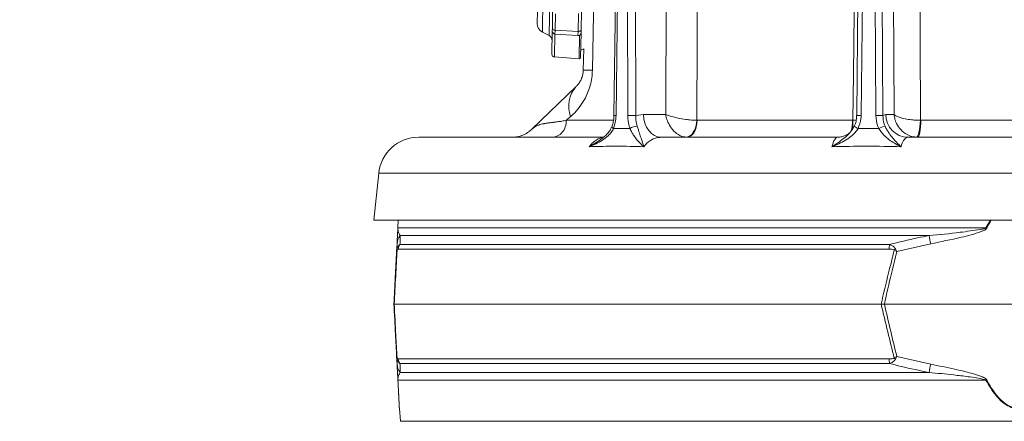
# Model space of a CAD drawing. Extents: x 4056 to 6724, y -1375 to 2051.
# Drawn here: x 4499 to 4842, y 1592 to 1731 of the extents above; entities that cross this region are included whole.
import ezdxf

# ---------------------------------------------------------------- set-up
doc = ezdxf.new("R2010")
doc.units = 0
doc.header["$LTSCALE"] = 5
doc.layers.add('3', color=1, linetype='Continuous')
doc.layers.add('SLD-0', color=7, linetype='Continuous')
doc.layers.add('Bemaßungen(Brunner)', color=7, linetype='Continuous', lineweight=25)
doc.styles.add('Brunner 2014', font='arial.ttf', dxfattribs={"height": 35})
doc.dimstyles.new('Brunner 2014', dxfattribs={"dimscale": 5, "dimtxt": 35, "dimasz": 5, "dimexe": 3.175, "dimexo": 0, "dimgap": 0.762, "dimtad": 1, "dimdec": 0, "dimrnd": 1e-08, "dimtxsty": 'Brunner 2014', "dimcen": 0.09, "dimdle": 10, "dimclrd": 7, "dimclre": 7, "dimclrt": 7, "dimadec": 1, "dimazin": 2, "dimtfac": 0.666667, "dimtdec": 0, "dimtmove": 0, "dimatfit": 3, "dimldrblk": 'Filled-1', "dimfxl": 1, "dimtolj": 1, "dimlwd": 5, "dimlwe": 5, "dimarcsym": 0})

# ---------------------------------------------------------------- blocks, each defined once
blk = doc.blocks.new('*D275')
at = {"layer": 'Defpoints', "color": 0, "lineweight": 5, "transparency": 16777216}
for p in [(4641.97, 1830.69), (4187.65, 155.5), (4643.05, 155.5)]:
    blk.add_point(p, dxfattribs=at)
at = {"layer": 'SLD-0', "color": 7, "linetype": 'Continuous', "lineweight": 5, "transparency": 16777216}
for p, q in [((4641.97, 1830.69), (4171.78, 1830.69)), ((4187.65, 1805.69), (4187.65, 180.5)), ((4643.05, 155.5), (4171.78, 155.5))]:
    blk.add_line(p, q, dxfattribs=at)
at = {"layer": 'SLD-0', "color": 7, "lineweight": 5, "transparency": 16777216}
for points in [[(4183.48, 1805.69), (4191.82, 1805.69), (4187.65, 1830.69)], [(4183.48, 180.5), (4191.82, 180.5), (4187.65, 155.5)]]:
    blk.add_solid(points, dxfattribs=at)
at = {"layer": 'SLD-0', "color": 1, "lineweight": 15, "transparency": 16777216, "insert": (4148.1, 999.32), "char_height": 35, "attachment_point": 2, "rotation": 90, "style": 'Brunner 2014'}
blk.add_mtext('\\A1;1675', dxfattribs=at)
blk = doc.blocks.new('Filled-1')
at = {"color": 0}
for p, q in [((0, 0), (-1, 0.167)), ((-1, 0.167), (-1, -0.167)), ((-1, 0), (0, 0)), ((-1, -0.167), (0, 0))]:
    blk.add_line(p, q, dxfattribs=at)
at = {"color": 0, "flags": 128}
blk.add_lwpolyline([(-1, -0.167), (0, 0), (-1, 0.167), (-1, -0.167)], dxfattribs=at)
at = {"color": 0}
blk.add_solid([(-1, -0.167), (0, 0), (-1, 0.167), (-1, -0.167)], dxfattribs=at)
blk = doc.blocks.new('*D276')
at = {"layer": 'Defpoints', "color": 0, "lineweight": 5, "transparency": 16777216}
for p in [(4641.97, 1830.69), (5197.8, 451.42), (5354.28, 451.42)]:
    blk.add_point(p, dxfattribs=at)
at = {"layer": 'SLD-0', "color": 7, "linetype": 'Continuous', "lineweight": 5, "transparency": 16777216}
for p, q in [((4641.97, 1830.69), (5370.16, 1830.69)), ((5354.28, 1805.69), (5354.28, 476.42)), ((5197.8, 451.42), (5370.16, 451.42))]:
    blk.add_line(p, q, dxfattribs=at)
at = {"layer": 'SLD-0', "color": 7, "lineweight": 5, "transparency": 16777216}
for points in [[(5350.12, 1805.69), (5358.45, 1805.69), (5354.28, 1830.69)], [(5350.12, 476.42), (5358.45, 476.42), (5354.28, 451.42)]]:
    blk.add_solid(points, dxfattribs=at)
at = {"layer": 'SLD-0', "color": 7, "lineweight": 15, "transparency": 16777216, "insert": (5314.71, 1148.76), "char_height": 35, "attachment_point": 2, "rotation": 90, "style": 'Brunner 2014'}
blk.add_mtext('\\A1;1379', dxfattribs=at)
blk = doc.blocks.new('*D277')
at = {"layer": 'Defpoints', "color": 0, "lineweight": 5, "transparency": 16777216}
for p in [(4477.7, 1918.68), (4643.5, 1918.68), (4640.43, 1742.7)]:
    blk.add_point(p, dxfattribs=at)
at = {"layer": 'SLD-0', "color": 7, "linetype": 'Continuous', "lineweight": 5, "transparency": 16777216}
for p, q in [((4643.5, 1918.68), (4461.83, 1918.68)), ((4477.7, 1893.68), (4477.7, 1767.7)), ((4640.43, 1742.7), (4461.83, 1742.7)), ((4477.7, 1742.7), (4477.7, 1398.46))]:
    blk.add_line(p, q, dxfattribs=at)
at = {"layer": 'SLD-0', "color": 7, "lineweight": 5, "transparency": 16777216}
for points in [[(4473.53, 1893.68), (4481.87, 1893.68), (4477.7, 1918.68)], [(4473.53, 1767.7), (4481.87, 1767.7), (4477.7, 1742.7)]]:
    blk.add_solid(points, dxfattribs=at)
at = {"layer": 'SLD-0', "color": 1, "lineweight": 15, "transparency": 16777216, "insert": (4436.19, 1555.07), "char_height": 35, "attachment_point": 2, "rotation": 90, "style": 'Brunner 2014'}
blk.add_mtext('\\A1;%%c160/180/200', dxfattribs=at)
blk = doc.blocks.new('*D279')
at = {"layer": 'Bemaßungen(Brunner)', "color": 7, "linetype": 'Continuous', "lineweight": 5, "transparency": 16777216}
for p, q in [((4759.15, 2000.52), (4084.37, 2000.52)), ((4100.24, 1975.52), (4100.24, 180.2)), ((4665.57, 155.2), (4084.37, 155.2))]:
    blk.add_line(p, q, dxfattribs=at)
at = {"layer": 'Bemaßungen(Brunner)', "color": 7, "lineweight": 5, "transparency": 16777216}
for points in [[(4096.08, 1975.52), (4104.41, 1975.52), (4100.24, 2000.52)], [(4096.08, 180.2), (4104.41, 180.2), (4100.24, 155.2)]]:
    blk.add_solid(points, dxfattribs=at)
at = {"layer": 'Defpoints', "color": 0, "lineweight": 5, "transparency": 16777216}
for p in [(4759.15, 2000.52), (4100.24, 155.2), (4665.57, 155.2)]:
    blk.add_point(p, dxfattribs=at)
at = {"layer": 'Bemaßungen(Brunner)', "color": 1, "lineweight": 15, "transparency": 16777216, "insert": (4078.56, 1052.76), "char_height": 35, "attachment_point": 5, "rotation": 90, "style": 'Brunner 2014'}
blk.add_mtext('\\A1;1845', dxfattribs=at)

msp = doc.modelspace()

# ---------------------------------------------------------------- linework, layer by layer
at = {"linetype": 'Continuous', "lineweight": 15}
for p, q in [((4723.65, 1698.43), (4724.57, 1916.08)), ((4803.16, 1698.43), (4802.21, 1916.08)), ((4708.18, 1903.68), (4705.65, 1698.04)), ((4708.9, 1903.67), (4706.37, 1698.03)), ((4710.43, 1698.03), (4710.21, 1903.67)), ((4713.02, 1903.67), (4713.25, 1698.03)), ((4792.33, 1903.68), (4790.16, 1698.04)), ((4793.85, 1903.67), (4791.67, 1698.03)), ((4796.82, 1698.03), (4795.51, 1903.67)), ((4797.93, 1903.67), (4799.24, 1698.03)), ((4677.1, 1693.31), (4692.52, 1708.2)), ((4690.56, 1697.67), (4689.13, 1696.4)), ((4713.25, 1698.03), (4715.93, 1698.43)), ((4715.93, 1698.43), (4723.65, 1698.43)), ((4788.78, 1696.4), (4789.97, 1696.46)), ((4799.24, 1698.03), (4800.25, 1698.43)), ((4800.25, 1698.43), (4803.16, 1698.43)), ((4689.13, 1696.4), (4705.37, 1696.4)), ((4734.51, 1696.4), (4734.6, 1696.4)), ((4734.6, 1696.4), (4788.68, 1696.4)), ((4788.68, 1696.4), (4788.78, 1696.4)), ((4812.36, 1696.4), (4812.46, 1696.4)), ((4812.46, 1696.4), (4873.15, 1696.4)), ((4637.69, 1690.5), (4702, 1690.5)), ((4722.05, 1690.5), (4783.47, 1690.5)), ((4802.91, 1690.04), (4802.91, 1690.14)), ((4808.01, 1690.5), (4876.92, 1690.5)), ((4623.77, 1677.96), (4622.05, 1661.66)), ((5068.34, 1677.96), (4623.77, 1677.96)), ((5070.05, 1661.66), (4622.05, 1661.66)), ((4630.43, 1658.89), (4630.58, 1661.66)), ((4630.59, 1661.66), (4630.45, 1659.03)), ((4630.45, 1659.03), (4835.13, 1659.03)), ((4835.13, 1659.03), (4836.72, 1661.66)), ((4815.35, 1656.3), (4631.28, 1656.3)), ((4630.01, 1650.79), (4630.15, 1653.44)), ((4631.16, 1653.19), (4801.6, 1653.19)), ((4815.9, 1653.44), (4804.13, 1650.79)), ((4801.47, 1651.62), (4630.53, 1651.62)), ((4629.05, 1632.5), (4629.17, 1632.5)), ((4629.17, 1632.5), (4798.65, 1632.5)), ((4799.76, 1632.5), (4798.65, 1632.5)), ((4799.76, 1632.5), (4892.34, 1632.5)), ((4630.15, 1611.56), (4630.01, 1614.21)), ((4804.13, 1614.21), (4815.9, 1611.56)), ((4630.53, 1613.38), (4801.47, 1613.38)), ((4801.6, 1611.81), (4631.16, 1611.81)), ((4631.28, 1608.7), (4815.35, 1608.7)), ((4835.13, 1605.97), (4630.45, 1605.97)), ((4630.96, 1596.2), (4631.32, 1591.7)), ((4631.32, 1591.7), (4846.05, 1591.7))]:
    msp.add_line(p, q, dxfattribs=at)
at = {"color": 7, "linetype": 'Continuous', "lineweight": 15, "flags": 128}
for points in [[(4701.76, 1916.01), (4701.23, 1886.01), (4699.09, 1766.03), (4698.16, 1713.81)], [(4694.08, 1720.89), (4694.32, 1720.95), (4695.12, 1721.3)]]:
    msp.add_lwpolyline(points, dxfattribs=at)
at = {"linetype": 'Continuous', "lineweight": 15, "flags": 128}
for points in [[(4735.49, 1916.01), (4735.42, 1900.01), (4735.13, 1836.02), (4734.51, 1696.4)], [(4788.78, 1696.4), (4788.98, 1712.39), (4789.76, 1776.38), (4791.48, 1916.01)], [(4811.47, 1916.01), (4811.53, 1900.01), (4811.79, 1836.02), (4812.36, 1696.4)], [(4722.05, 1690.5), (4720.86, 1690.65), (4719.72, 1691.1), (4718.67, 1691.83), (4717.74, 1692.82), (4716.98, 1694.02), (4716.41, 1695.39), (4716.05, 1696.88), (4715.93, 1698.43)], [(4705.53, 1693.52), (4705.3, 1693.68), (4705.12, 1693.83), (4705, 1693.97), (4704.94, 1694.1), (4704.94, 1694.2), (4704.94, 1694.21)], [(4730.7, 1690.51), (4731.39, 1690.63), (4732.06, 1690.96), (4732.7, 1691.51), (4733.26, 1692.24), (4733.75, 1693.13), (4734.12, 1694.14), (4734.38, 1695.25), (4734.51, 1696.4)], [(4734.6, 1696.4), (4734.52, 1695.24), (4734.31, 1694.13), (4733.98, 1693.11), (4733.54, 1692.22), (4733, 1691.49), (4732.39, 1690.95), (4731.73, 1690.61), (4731.05, 1690.5)], [(4810.96, 1690.51), (4811.17, 1690.63), (4811.39, 1690.96), (4811.6, 1691.51), (4811.81, 1692.24), (4811.99, 1693.13), (4812.15, 1694.14), (4812.27, 1695.25), (4812.36, 1696.4)], [(4812.46, 1696.4), (4812.44, 1695.24), (4812.38, 1694.13), (4812.28, 1693.11), (4812.14, 1692.22), (4811.98, 1691.49), (4811.8, 1690.95), (4811.6, 1690.61), (4811.39, 1690.5)]]:
    msp.add_lwpolyline(points, dxfattribs=at)
at = {"color": 7, "linetype": 'Continuous', "lineweight": 15}
msp.add_arc((4696.56, 1646.36), 67.47, 88.6386, 91.3614, dxfattribs=at)
at = {"linetype": 'Continuous', "lineweight": 15}
for centre, radius, start, end in [((4700.16, 1701.33), 10.28, 138.059, 200.8491), ((4705.18, 1615.02), 83.02, 89.1831, 89.6761), ((4711.84, 1564.98), 133.06, 89.3934, 90.6066), ((4790.81, 1655.01), 43.04, 88.8525, 90.871), ((4798.03, 1604.62), 93.42, 89.2565, 90.7435), ((4808.13, 1698.38), 7.88, 179.6391, 269.1332), ((4714.34, 1688.47), 5.94, 95.8063, 121.6989), ((4772.97, 1696.28), 15.7, 346.6377, 0.412), ((4772.65, 1695.46), 16.16, 351.6903, 3.3336), ((4791.8, 1696.82), 3.5, 224.7028, 250.5377), ((4802.43, 1685.07), 9.61, 104.5779, 118.5002), ((4637.69, 1676.5), 14, 90, 174), ((4631.59, 1658.83), 1.15, 170.1429, 176.9925), ((4783.5, 1563.76), 108.36, 61.3936, 61.5453), ((4635, 1653.18), 4.86, 140.0217, 176.9506), ((4420.02, 1578.5), 402.91, 10.7195, 11.1339), ((4633.55, 1651.32), 3.03, 141.9984, 174.4644), ((4813.04, 1651.45), 11.58, 171.3629, 179.1921), ((4631.67, 1651.4), 1.55, 168.9211, 185.0789), ((4813.6, 1641.41), 14.31, 134.0787, 136.5212), ((4631.67, 1613.61), 1.55, 174.9211, 191.0789), ((4635, 1611.82), 4.86, 183.0494, 219.9783), ((4633.55, 1613.68), 3.03, 185.5356, 218.0016), ((4813.04, 1613.55), 11.58, 180.8079, 188.6371), ((4813.6, 1623.59), 14.31, 223.4788, 225.9213), ((4420.02, 1686.5), 402.91, 348.8661, 349.2805), ((4631.59, 1606.17), 1.15, 183.0075, 189.8571), ((4783.5, 1701.24), 108.36, 298.4547, 298.6064)]:
    msp.add_arc(centre, radius, start, end, dxfattribs=at)
for points, knots in [([(4698.16, 1713.81), (4698.11, 1712.92), (4698.01, 1711.13), (4697.62, 1709.34), (4697.14, 1707.58), (4696.52, 1705.86), (4695.25, 1703.27), (4693.55, 1700.75), (4691.87, 1698.88), (4690.86, 1697.94), (4690.56, 1697.67)], [0, 0, 0, 0, 0.124907, 0.249919, 0.260729, 0.392682, 0.52482, 0.72063, 0.916843, 1, 1, 1, 1]), ([(4705.63, 1698.04), (4705.62, 1697.69), (4705.61, 1696.81), (4705.38, 1695.5), (4705.07, 1694.61), (4704.93, 1694.21)], [0, 0, 0, 0, 0.263048, 0.665665, 1, 1, 1, 1]), ([(4706.37, 1698.03), (4706.35, 1697.66), (4706.3, 1696.1), (4705.86, 1694.63), (4705.53, 1693.52)], [0, 0, 0, 0, 0.242143, 1, 1, 1, 1]), ([(4711.22, 1693.52), (4711.1, 1693.86), (4710.62, 1695.28), (4710.51, 1696.85), (4710.43, 1698.03)], [0, 0, 0, 0, 0.242157, 1, 1, 1, 1]), ([(4713.25, 1698.03), (4713.28, 1697.07), (4713.32, 1695.8), (4713.66, 1694.65), (4713.74, 1694.37)], [0, 0, 0, 0, 0.7572429, 1, 1, 1, 1]), ([(4723.65, 1698.43), (4723.66, 1698.42), (4723.75, 1697.83), (4723.98, 1696.93), (4724.61, 1695.3), (4725.63, 1693.51), (4727.25, 1691.86), (4729.02, 1690.8), (4730.13, 1690.61), (4730.7, 1690.51)], [0, 0, 0, 0, 0.001503, 0.151006, 0.226898, 0.430321, 0.653646, 0.820682, 1, 1, 1, 1]), ([(4723.65, 1698.43), (4723.66, 1698.43), (4724.04, 1698.27), (4724.7, 1698.04), (4726.1, 1697.61), (4727.98, 1697.15), (4730.4, 1696.73), (4732.68, 1696.46), (4733.89, 1696.42), (4734.51, 1696.4)], [0, 0, 0, 0, 0.001503, 0.151006, 0.226898, 0.430321, 0.653646, 0.820682, 1, 1, 1, 1]), ([(4790.12, 1698.04), (4790.12, 1697.65), (4790.1, 1696.71), (4789.8, 1695.46), (4789.42, 1694.68), (4789.27, 1694.37)], [0, 0, 0, 0, 0.308838, 0.734065, 1, 1, 1, 1]), ([(4791.67, 1698.03), (4791.66, 1697.66), (4791.6, 1696.1), (4791.05, 1694.63), (4790.63, 1693.52)], [0, 0, 0, 0, 0.242143, 1, 1, 1, 1]), ([(4797.84, 1693.52), (4797.69, 1693.86), (4797.07, 1695.28), (4796.92, 1696.85), (4796.82, 1698.03)], [0, 0, 0, 0, 0.242157, 1, 1, 1, 1]), ([(4799.24, 1698.03), (4799.32, 1697.07), (4799.41, 1695.8), (4799.89, 1694.65), (4800.01, 1694.37)], [0, 0, 0, 0, 0.757243, 1, 1, 1, 1]), ([(4803.16, 1698.43), (4803.16, 1698.42), (4803.2, 1697.83), (4803.36, 1696.93), (4803.92, 1695.3), (4804.97, 1693.51), (4806.78, 1691.86), (4808.87, 1690.8), (4810.25, 1690.61), (4810.96, 1690.51)], [0, 0, 0, 0, 0.0015026, 0.1510055, 0.2268983, 0.4303207, 0.6536463, 0.8206816, 1, 1, 1, 1]), ([(4803.16, 1698.43), (4803.16, 1698.43), (4803.3, 1698.27), (4803.62, 1698.04), (4804.47, 1697.61), (4805.83, 1697.15), (4807.94, 1696.73), (4810.22, 1696.46), (4811.63, 1696.42), (4812.36, 1696.4)], [0, 0, 0, 0, 0.001503, 0.151006, 0.226898, 0.430321, 0.653646, 0.820682, 1, 1, 1, 1]), ([(4689.13, 1696.4), (4688.58, 1696.29), (4687.5, 1696.07), (4685.97, 1695.86), (4685.03, 1695.75), (4684.56, 1695.69), (4684.56, 1695.69), (4684.56, 1695.69), (4684.56, 1695.69), (4684.56, 1695.69), (4684.56, 1695.69), (4684.56, 1695.69), (4684.55, 1695.69), (4684.55, 1695.69), (4684.55, 1695.69), (4684.53, 1695.69), (4684.49, 1695.68), (4684.32, 1695.66), (4683.97, 1695.62), (4683.4, 1695.55), (4682.85, 1695.48), (4682.37, 1695.41), (4682.03, 1695.36), (4681.73, 1695.31), (4681.46, 1695.26), (4680.97, 1695.17), (4680.3, 1695.01), (4679.51, 1694.76), (4678.85, 1694.48), (4678.24, 1694.16), (4677.64, 1693.78), (4677.29, 1693.48), (4677.1, 1693.31)], [0, 0, 0, 0, 0.083822, 0.166021, 0.255656, 0.255658, 0.25566, 0.255662, 0.255666, 0.255675, 0.255689, 0.255717, 0.255771, 0.255881, 0.256119, 0.256681, 0.258607, 0.265162, 0.289047, 0.327188, 0.379384, 0.408044, 0.434544, 0.458903, 0.48114, 0.501274, 0.584357, 0.665489, 0.744718, 0.811351, 0.896668, 1, 1, 1, 1]), ([(4705.53, 1693.52), (4705.26, 1693.06), (4704.74, 1692.14), (4703.41, 1690.77), (4701.64, 1689.44), (4699.42, 1688.22), (4697.85, 1687.52), (4697.05, 1687.2), (4697.04, 1687.2)], [0, 0, 0, 0, 0.147561, 0.295623, 0.528623, 0.762222, 0.998249, 1, 1, 1, 1]), ([(4704.92, 1694.22), (4704.79, 1693.9), (4704.48, 1693.13), (4703.64, 1692.01), (4702.57, 1690.88), (4701.71, 1690.24), (4701.3, 1689.93)], [0, 0, 0, 0, 0.184838, 0.443702, 0.735342, 1, 1, 1, 1]), ([(4716.04, 1687.2), (4716.04, 1687.2), (4715.62, 1687.56), (4714.83, 1688.29), (4713.65, 1689.57), (4712.68, 1690.87), (4711.86, 1692.2), (4711.43, 1693.08), (4711.22, 1693.52)], [0, 0, 0, 0, 0.001751, 0.266745, 0.492654, 0.717991, 0.859209, 1, 1, 1, 1]), ([(4713.74, 1694.37), (4713.88, 1693.92), (4714.16, 1693.02), (4714.61, 1691.62), (4715.08, 1690.18), (4715.57, 1688.67), (4715.88, 1687.71), (4716.04, 1687.2), (4716.04, 1687.2)], [0, 0, 0, 0, 0.137462, 0.275434, 0.500884, 0.727034, 0.998424, 1, 1, 1, 1]), ([(4790.63, 1693.52), (4790.31, 1693.06), (4789.68, 1692.14), (4788.21, 1690.77), (4786.31, 1689.44), (4783.97, 1688.22), (4782.35, 1687.52), (4781.52, 1687.2), (4781.51, 1687.2)], [0, 0, 0, 0, 0.147561, 0.295623, 0.528623, 0.762222, 0.998249, 1, 1, 1, 1]), ([(4789.29, 1694.37), (4789.14, 1694.06), (4788.83, 1693.42), (4788.38, 1692.86), (4788.15, 1692.58)], [0, 0, 0, 0, 0.480636, 1, 1, 1, 1]), ([(4805.57, 1687.2), (4805.57, 1687.2), (4804.83, 1687.56), (4803.45, 1688.29), (4801.48, 1689.57), (4799.93, 1690.87), (4798.7, 1692.2), (4798.13, 1693.08), (4797.84, 1693.52)], [0, 0, 0, 0, 0.001751, 0.266745, 0.492654, 0.717991, 0.859209, 1, 1, 1, 1]), ([(4800.01, 1694.37), (4800.22, 1693.92), (4800.66, 1693.02), (4801.57, 1691.62), (4802.69, 1690.18), (4804.09, 1688.67), (4805.05, 1687.71), (4805.57, 1687.2), (4805.57, 1687.2)], [0, 0, 0, 0, 0.137462, 0.275434, 0.500884, 0.727034, 0.998424, 1, 1, 1, 1]), ([(4697.04, 1687.2), (4697.1, 1687.27), (4697.53, 1687.85), (4698.42, 1688.8), (4699.77, 1689.75), (4700.94, 1690.3), (4701.65, 1690.37), (4701.88, 1690.39)], [0, 0, 0, 0, 0.041891, 0.315191, 0.596439, 0.869986, 1, 1, 1, 1]), ([(4697.04, 1687.2), (4697.05, 1687.2), (4697.83, 1687.65), (4699.29, 1688.51), (4700.67, 1689.48), (4701.31, 1689.93)], [0, 0, 0, 0, 0.003474, 0.536712, 1, 1, 1, 1]), ([(4722.05, 1690.5), (4721.53, 1690.46), (4720.48, 1690.39), (4718.58, 1689.63), (4717.16, 1688.52), (4716.27, 1687.49), (4716.1, 1687.27), (4716.04, 1687.2)], [0, 0, 0, 0, 0.237783, 0.482425, 0.894642, 0.963587, 1, 1, 1, 1]), ([(4781.51, 1687.2), (4781.52, 1687.2), (4782.23, 1687.65), (4783.61, 1688.56), (4785.61, 1690.04), (4787.16, 1691.36), (4787.92, 1692.3), (4788.14, 1692.58)], [0, 0, 0, 0, 0.001954, 0.301964, 0.590372, 0.882053, 1, 1, 1, 1]), ([(4781.51, 1687.2), (4781.54, 1687.27), (4781.69, 1687.85), (4782, 1688.8), (4782.47, 1689.76), (4782.97, 1690.38), (4783.3, 1690.46), (4783.47, 1690.5)], [0, 0, 0, 0, 0.036381, 0.273738, 0.517997, 0.755568, 1, 1, 1, 1]), ([(4788.1, 1692.5), (4788.02, 1692.4), (4787.84, 1692.18), (4787.26, 1691.68), (4786.41, 1691.15), (4785.28, 1690.72), (4784.25, 1690.49), (4783.63, 1690.53), (4783.47, 1690.54)], [0, 0, 0, 0, 0.15399, 0.331772, 0.519161, 0.717786, 0.924074, 1, 1, 1, 1]), ([(4808.01, 1690.5), (4807.79, 1690.46), (4807.36, 1690.39), (4806.59, 1689.63), (4806.02, 1688.52), (4805.67, 1687.49), (4805.6, 1687.27), (4805.57, 1687.2)], [0, 0, 0, 0, 0.2377827, 0.4824247, 0.8946416, 0.9635867, 1, 1, 1, 1]), ([(4630.15, 1653.44), (4630.18, 1654), (4630.22, 1654.89), (4630.29, 1656.19), (4630.34, 1657.08), (4630.37, 1657.7), (4630.4, 1658.21), (4630.42, 1658.65), (4630.43, 1658.84), (4630.43, 1658.89)], [0, 0, 0, 0, 0.42351, 0.674308, 0.820302, 0.894078, 0.967253, 0.991318, 1, 1, 1, 1]), ([(4630.45, 1659.03), (4630.45, 1659), (4630.45, 1658.9), (4630.46, 1658.51), (4630.5, 1658.19), (4630.61, 1657.67), (4630.82, 1657.03), (4631.1, 1656.58), (4631.28, 1656.3)], [0, 0, 0, 0, 0.00627, 0.026678, 0.169498, 0.316349, 0.570388, 1, 1, 1, 1]), ([(4815.35, 1656.3), (4818.95, 1656.64), (4824.91, 1657.2), (4831.32, 1658.15), (4834.41, 1658.62), (4835.02, 1658.96), (4835.13, 1659.03)], [0, 0, 0, 0, 0.540901, 0.8952, 0.98027, 1, 1, 1, 1]), ([(4835.38, 1658.89), (4835.28, 1658.76), (4834.77, 1658.16), (4832.84, 1657.47), (4830.04, 1656.52), (4824.16, 1655.12), (4819.45, 1654.16), (4815.9, 1653.44)], [0, 0, 0, 0, 0.024898, 0.114254, 0.290284, 0.466613, 1, 1, 1, 1]), ([(4837.02, 1661.66), (4837.01, 1661.65), (4836.39, 1660.78), (4835.88, 1659.83), (4835.38, 1658.89)], [0, 0, 0, 0, 0.0133007, 1, 1, 1, 1]), ([(4631.28, 1656.3), (4631.25, 1655.65), (4631.22, 1654.72), (4631.17, 1653.54), (4631.16, 1653.19)], [0, 0, 0, 0, 0.709251, 1, 1, 1, 1]), ([(4801.6, 1653.19), (4804.83, 1654.01), (4809.39, 1655.16), (4814.01, 1656.05), (4815.35, 1656.3)], [0, 0, 0, 0, 0.7092248, 1, 1, 1, 1]), ([(4631.16, 1653.19), (4630.96, 1653.04), (4630.66, 1652.78), (4630.35, 1652.25), (4630.22, 1651.9), (4630.17, 1651.75), (4630.16, 1651.69)], [0, 0, 0, 0, 0.503975, 0.806961, 0.931691, 1, 1, 1, 1]), ([(4801.6, 1653.19), (4801.91, 1653.07), (4802.6, 1652.81), (4803.31, 1652.25), (4803.59, 1651.79), (4803.65, 1651.69)], [0, 0, 0, 0, 0.39443, 0.875561, 1, 1, 1, 1]), ([(4629.05, 1632.5), (4629.22, 1635.65), (4629.54, 1641.76), (4629.86, 1647.85), (4630.01, 1650.79)], [0, 0, 0, 0, 0.5158377, 1, 1, 1, 1]), ([(4630.14, 1651.26), (4629.98, 1648.24), (4629.66, 1641.99), (4629.34, 1635.73), (4629.17, 1632.5)], [0, 0, 0, 0, 0.48444, 1, 1, 1, 1]), ([(4630.16, 1651.69), (4630.09, 1651.4), (4630.03, 1651.1), (4630.01, 1650.8), (4630.01, 1650.79)], [0, 0, 0, 0, 0.985678, 1, 1, 1, 1]), ([(4630.14, 1651.26), (4630.08, 1651.11), (4630.02, 1650.95), (4630.01, 1650.8), (4630.01, 1650.79)], [0, 0, 0, 0, 0.985677, 1, 1, 1, 1]), ([(4630.53, 1651.62), (4630.45, 1651.61), (4630.35, 1651.6), (4630.22, 1651.46), (4630.16, 1651.34), (4630.14, 1651.28), (4630.14, 1651.26)], [0, 0, 0, 0, 0.56906, 0.85411, 0.951809, 1, 1, 1, 1]), ([(4798.65, 1632.5), (4799.5, 1636.11), (4800.98, 1642.37), (4802.55, 1648.61), (4803.22, 1651.26)], [0, 0, 0, 0, 0.576368, 1, 1, 1, 1]), ([(4804.13, 1650.79), (4803.49, 1648.23), (4801.99, 1642.14), (4800.58, 1636.03), (4799.76, 1632.5)], [0, 0, 0, 0, 0.4218079, 1, 1, 1, 1]), ([(4803.22, 1651.26), (4803.17, 1651.29), (4802.91, 1651.5), (4802.28, 1651.59), (4801.74, 1651.61), (4801.47, 1651.62)], [0, 0, 0, 0, 0.090511, 0.547156, 1, 1, 1, 1]), ([(4803.22, 1651.26), (4803.51, 1651.11), (4803.82, 1650.95), (4804.12, 1650.8), (4804.13, 1650.79)], [0, 0, 0, 0, 0.985677, 1, 1, 1, 1]), ([(4803.65, 1651.69), (4803.8, 1651.4), (4803.96, 1651.1), (4804.12, 1650.8), (4804.13, 1650.79)], [0, 0, 0, 0, 0.985678, 1, 1, 1, 1]), ([(4630.01, 1614.21), (4629.88, 1616.77), (4629.56, 1622.86), (4629.24, 1628.97), (4629.05, 1632.5)], [0, 0, 0, 0, 0.421808, 1, 1, 1, 1]), ([(4629.17, 1632.5), (4629.36, 1628.89), (4629.68, 1622.63), (4630, 1616.39), (4630.14, 1613.74)], [0, 0, 0, 0, 0.576368, 1, 1, 1, 1]), ([(4803.22, 1613.74), (4802.45, 1616.77), (4800.88, 1623.01), (4799.41, 1629.27), (4798.65, 1632.5)], [0, 0, 0, 0, 0.48444, 1, 1, 1, 1]), ([(4799.76, 1632.5), (4800.49, 1629.35), (4801.9, 1623.24), (4803.4, 1617.15), (4804.13, 1614.21)], [0, 0, 0, 0, 0.515838, 1, 1, 1, 1]), ([(4630.01, 1614.21), (4630.01, 1614.21), (4630.02, 1614.05), (4630.08, 1613.89), (4630.14, 1613.74)], [0, 0, 0, 0, 0.014323, 1, 1, 1, 1]), ([(4630.01, 1614.21), (4630.01, 1614.2), (4630.03, 1613.9), (4630.09, 1613.6), (4630.16, 1613.31)], [0, 0, 0, 0, 0.014322, 1, 1, 1, 1]), ([(4804.13, 1614.21), (4804.12, 1614.21), (4803.82, 1614.05), (4803.51, 1613.89), (4803.22, 1613.74)], [0, 0, 0, 0, 0.014323, 1, 1, 1, 1]), ([(4804.13, 1614.21), (4804.12, 1614.2), (4803.96, 1613.9), (4803.8, 1613.6), (4803.65, 1613.31)], [0, 0, 0, 0, 0.014322, 1, 1, 1, 1]), ([(4630.14, 1613.74), (4630.14, 1613.72), (4630.17, 1613.65), (4630.23, 1613.53), (4630.35, 1613.4), (4630.46, 1613.39), (4630.53, 1613.38)], [0, 0, 0, 0, 0.065573, 0.179376, 0.453103, 1, 1, 1, 1]), ([(4630.43, 1606.11), (4630.43, 1606.24), (4630.4, 1606.84), (4630.36, 1607.53), (4630.31, 1608.48), (4630.24, 1609.88), (4630.19, 1610.84), (4630.15, 1611.56)], [0, 0, 0, 0, 0.024898, 0.114254, 0.290284, 0.466613, 1, 1, 1, 1]), ([(4631.16, 1611.81), (4630.97, 1611.96), (4630.68, 1612.2), (4630.38, 1612.7), (4630.23, 1613.06), (4630.18, 1613.24), (4630.16, 1613.31)], [0, 0, 0, 0, 0.482654, 0.767552, 0.908247, 1, 1, 1, 1]), ([(4631.16, 1611.81), (4631.19, 1610.99), (4631.23, 1609.84), (4631.27, 1608.95), (4631.28, 1608.7)], [0, 0, 0, 0, 0.709225, 1, 1, 1, 1]), ([(4801.47, 1613.38), (4801.81, 1613.39), (4802.33, 1613.4), (4802.89, 1613.54), (4803.13, 1613.67), (4803.19, 1613.72), (4803.22, 1613.74)], [0, 0, 0, 0, 0.56906, 0.85411, 0.951809, 1, 1, 1, 1]), ([(4803.65, 1613.31), (4803.61, 1613.26), (4803.53, 1613.1), (4803.26, 1612.75), (4802.64, 1612.22), (4802, 1611.97), (4801.6, 1611.81)], [0, 0, 0, 0, 0.068309, 0.193039, 0.496025, 1, 1, 1, 1]), ([(4815.35, 1608.7), (4812.08, 1609.35), (4807.47, 1610.28), (4802.92, 1611.46), (4801.6, 1611.81)], [0, 0, 0, 0, 0.709251, 1, 1, 1, 1]), ([(4815.9, 1611.56), (4818.73, 1611), (4823.22, 1610.11), (4828.64, 1608.82), (4831.71, 1607.92), (4833.6, 1607.3), (4834.65, 1606.79), (4835.23, 1606.35), (4835.35, 1606.16), (4835.38, 1606.11)], [0, 0, 0, 0, 0.42351, 0.674308, 0.820302, 0.894078, 0.967253, 0.991318, 1, 1, 1, 1]), ([(4631.28, 1608.7), (4631.06, 1608.36), (4630.7, 1607.8), (4630.51, 1606.85), (4630.45, 1606.39), (4630.45, 1606.04), (4630.45, 1605.97)], [0, 0, 0, 0, 0.540901, 0.8952, 0.98027, 1, 1, 1, 1]), ([(4835.13, 1605.97), (4835.1, 1606), (4834.96, 1606.1), (4833.87, 1606.49), (4831.83, 1606.81), (4828.24, 1607.33), (4822.73, 1607.97), (4818.2, 1608.42), (4815.35, 1608.7)], [0, 0, 0, 0, 0.00627, 0.026678, 0.169498, 0.316349, 0.570388, 1, 1, 1, 1]), ([(4630.95, 1596.33), (4630.94, 1596.4), (4630.93, 1596.56), (4630.87, 1597.86), (4630.78, 1599.59), (4630.64, 1602.28), (4630.52, 1604.55), (4630.43, 1606.11)], [0, 0, 0, 0, 0.132638, 0.312869, 0.477363, 0.642342, 1, 1, 1, 1]), ([(4630.45, 1605.97), (4630.53, 1604.41), (4630.65, 1602.14), (4630.79, 1599.46), (4630.88, 1597.72), (4630.94, 1596.42), (4630.95, 1596.27), (4630.96, 1596.2)], [0, 0, 0, 0, 0.355826, 0.51905, 0.685086, 0.866455, 1, 1, 1, 1]), ([(4856.97, 1605.97), (4856.04, 1604.41), (4854.69, 1602.14), (4852.44, 1599.46), (4850.51, 1597.7), (4848.33, 1596.46), (4846, 1596.06), (4843.75, 1596.49), (4841.77, 1597.6), (4840.06, 1599.08), (4838.41, 1600.91), (4836.74, 1603.21), (4835.67, 1605.05), (4835.13, 1605.97)], [0, 0, 0, 0, 0.177867, 0.259457, 0.342453, 0.433114, 0.501693, 0.57013, 0.653307, 0.721428, 0.79083, 0.894944, 1, 1, 1, 1]), ([(4835.38, 1606.11), (4835.91, 1605.19), (4836.95, 1603.35), (4838.58, 1601.06), (4840.19, 1599.22), (4841.86, 1597.75), (4843.8, 1596.63), (4846, 1596.2), (4848.28, 1596.6), (4850.41, 1597.84), (4852.29, 1599.59), (4854.49, 1602.27), (4855.81, 1604.55), (4856.72, 1606.11)], [0, 0, 0, 0, 0.105207, 0.210301, 0.279169, 0.347892, 0.430591, 0.498326, 0.566193, 0.656334, 0.738605, 0.821119, 1, 1, 1, 1])]:
    msp.add_open_spline(points, degree=3, knots=knots, dxfattribs=at)
at = {"color": 7, "linetype": 'Continuous', "lineweight": 15}
msp.add_open_spline([(4692.52, 1708.2), (4692.61, 1708.29), (4692.91, 1708.59), (4693.43, 1709.21), (4693.97, 1710.05), (4694.4, 1710.97), (4694.67, 1711.77), (4694.86, 1712.62), (4694.94, 1713.3), (4694.95, 1713.69), (4694.96, 1713.81)], degree=3, knots=[0, 0, 0, 0, 0.108128, 0.338424, 0.570943, 0.692544, 0.817143, 0.899158, 0.96887, 1, 1, 1, 1], dxfattribs=at)
at = {"linetype": 'Continuous', "lineweight": 15}
for points in [[(4670.15, 1690.5), (4670.79, 1690.54), (4672.07, 1690.61), (4673.92, 1691.18), (4675.64, 1692.05), (4676.61, 1692.89), (4677.1, 1693.31)], [(4689.13, 1696.4), (4689.04, 1695.62), (4688.87, 1694.07), (4687.71, 1692.12), (4686.07, 1690.76), (4684.78, 1690.59), (4684.13, 1690.5)], [(4705.53, 1693.52), (4706.47, 1693.53), (4708.37, 1693.56), (4710.27, 1693.53), (4711.22, 1693.52)], [(4790.63, 1693.52), (4791.83, 1693.53), (4794.23, 1693.56), (4796.64, 1693.53), (4797.84, 1693.52)], [(4716.04, 1687.2), (4712.83, 1687.29), (4706.42, 1687.49), (4700.17, 1687.29), (4697.04, 1687.2)], [(4805.57, 1687.2), (4801.55, 1687.29), (4793.5, 1687.49), (4785.51, 1687.29), (4781.51, 1687.2)]]:
    msp.add_open_spline(points, degree=3, dxfattribs=at)
at = {"layer": '3', "color": 1, "linetype": 'Continuous', "lineweight": 15}
for p, q in [((4682.05, 1906.88), (4678.96, 1730.03)), ((4680.72, 1727.06), (4683.86, 1906.84)), ((4683.06, 1725.85), (4686.19, 1905.16)), ((4684.05, 1719.44), (4684.19, 1727.41)), ((4680.72, 1727.06), (4683.06, 1725.85))]:
    msp.add_line(p, q, dxfattribs=at)
at = {"layer": '3', "linetype": 'Continuous', "lineweight": 15}
for p, q in [((4694.32, 1734.26), (4694.21, 1727.98)), ((4684.21, 1728.45), (4684.31, 1734.14)), ((4685.25, 1733.42), (4685.15, 1727.73)), ((4693.14, 1727.29), (4693.25, 1733.57)), ((4684.19, 1727.41), (4684.21, 1728.45)), ((4685.15, 1727.73), (4685.12, 1726.4)), ((4693.14, 1727.29), (4685.15, 1727.73)), ((4694.21, 1727.98), (4694.19, 1726.82)), ((4684.98, 1718.42), (4685.12, 1726.4)), ((4685.12, 1726.4), (4693.12, 1725.84)), ((4693.12, 1725.84), (4693.14, 1727.29)), ((4693.5, 1717.8), (4693.64, 1725.95)), ((4694.04, 1718.29), (4694.19, 1726.82)), ((4684.98, 1718.42), (4693.5, 1717.8))]:
    msp.add_line(p, q, dxfattribs=at)
at = {"layer": '3', "color": 1, "linetype": 'Continuous', "lineweight": 15}
for centre, radius, start, end in [((4682.24, 1729.97), 3.28, 179, 242.5), ((4682.14, 1724.07), 2, 359, 62.5), ((4685.05, 1719.42), 1, 179, 265.8299)]:
    msp.add_arc(centre, radius, start, end, dxfattribs=at)
at = {"layer": '3', "linetype": 'Continuous', "lineweight": 15}
for centre, radius, start, end in [((4685.19, 1727.4), 1, 179, 266), ((4685.07, 1728.6), 0.875, 189.8295, 274.7883), ((4693.32, 1728.18), 0.91, 258.7273, 346.9974), ((4693.19, 1726.84), 1, 266, 359), ((4693.54, 1718.3), 0.5, 265.8299, 359)]:
    msp.add_arc(centre, radius, start, end, dxfattribs=at)
at = {"layer": 'Bemaßungen(Brunner)', "color": 7, "lineweight": 15}
msp.add_line((4694.96, 1713.81), (4695.12, 1721.3), dxfattribs=at)

# ---------------------------------------------------------------- dimensions: what is measured, and where the dimension line sits
dim = msp.add_linear_dim(base=(4100.24, 155.2), p1=(4759.15, 2000.52), p2=(4665.57, 155.2), angle=90, dimstyle='Brunner 2014', override={"dimclrt": 1}, dxfattribs=at)
dim.commit()
dim.dimension.update_dxf_attribs({"geometry": '*D279', "text_midpoint": (4100.24, 1052.76), "dimtype": 160})
at = {"layer": 'SLD-0', "lineweight": 15}
dim = msp.add_linear_dim(base=(4477.7, 1918.68), p1=(4640.43, 1742.7), p2=(4643.5, 1918.68), angle=90, text='%%c160/180/200', dimstyle='Brunner 2014', override={"dimclrt": 1}, dxfattribs=at)
dim.commit()
dim.dimension.update_dxf_attribs({"geometry": '*D277', "text_midpoint": (4477.7, 1555.07), "dimtype": 160})
dim = msp.add_linear_dim(base=(4187.65, 155.5), p1=(4641.97, 1830.69), p2=(4643.05, 155.5), angle=90, dimstyle='Brunner 2014', override={"dimclrt": 1}, dxfattribs=at)
dim.commit()
dim.dimension.update_dxf_attribs({"geometry": '*D275', "text_midpoint": (4187.65, 999.32), "dimtype": 160})
at = {"layer": 'SLD-0', "color": 1, "lineweight": 15}
dim = msp.add_linear_dim(base=(5354.28, 451.42), p1=(4641.97, 1830.69), p2=(5197.8, 451.42), angle=90, dimstyle='Brunner 2014', dxfattribs=at)
dim.commit()
dim.dimension.update_dxf_attribs({"geometry": '*D276', "text_midpoint": (5354.28, 1148.76), "dimtype": 160})

doc.saveas('drawing.dxf')
